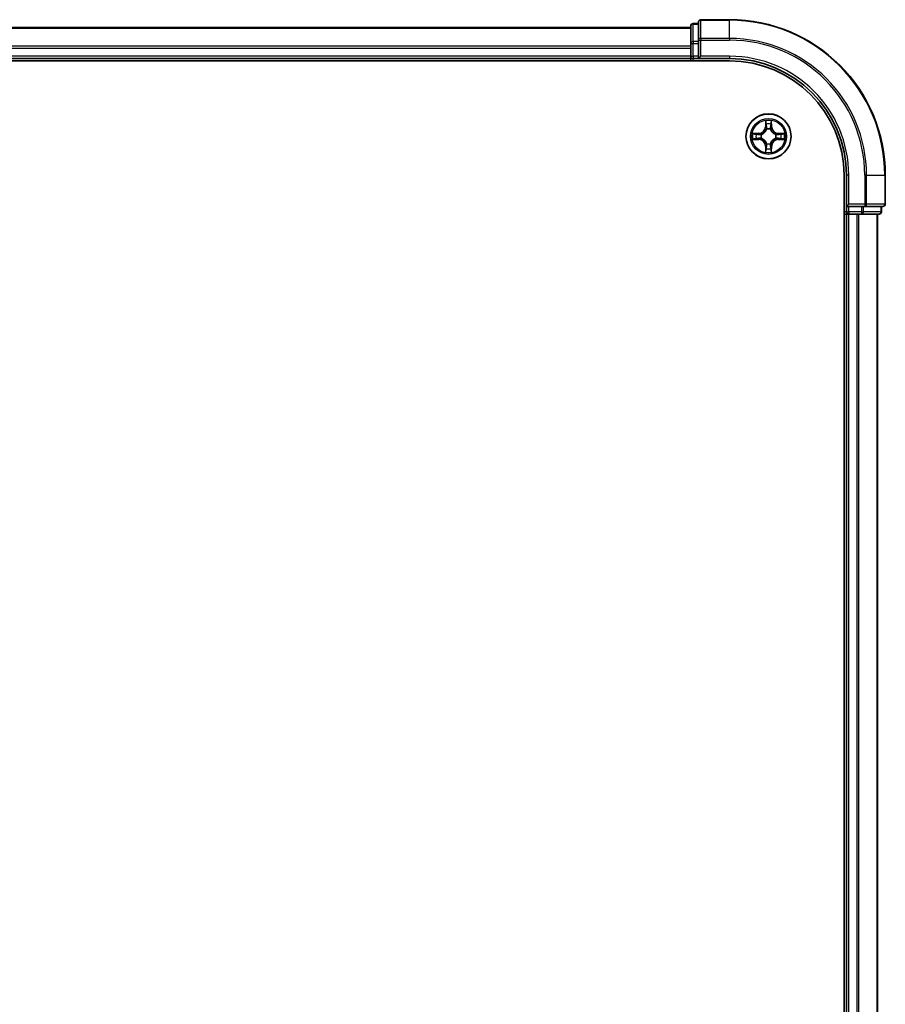
# Model space of a CAD drawing. Units: millimetres. Extents: x -1892 to 7737, y 40 to 1451.
# Drawn here: x 1557 to 1668, y 783 to 909 of the extents above; entities that cross this region are included whole.
import ezdxf

# ---------------------------------------------------------------- set-up
doc = ezdxf.new("R2010")
doc.units = ezdxf.units.MM
doc.header["$LTSCALE"] = 5
doc.layers.add('Visible (ISO)', color=7, linetype='Continuous', lineweight=35)
doc.layers.add('Visible Narrow (ISO)', color=7, linetype='Continuous', lineweight=25)

msp = doc.modelspace()

# ---------------------------------------------------------------- linework, layer by layer
at = {"layer": 'Visible (ISO)'}
for p, q in [((1644.0438, 908.9919), (1643.3438, 908.9919)), ((1644.0438, 909.1919), (1644.0438, 906.8514)), ((1648.0438, 909.4919), (1644.3438, 909.4919)), ((1643.0438, 908.4919), (1263.0438, 908.4919)), ((1643.0438, 908.6919), (1643.0438, 906.4506)), ((1643.0438, 906.4506), (1643.0438, 906.075)), ((1644.0438, 906.8514), (1644.0438, 906.4506)), ((1644.0438, 904.7919), (1644.0438, 906.4506)), ((1643.0438, 906.075), (1643.0438, 905.8514)), ((1643.0438, 905.8514), (1643.0438, 904.7919)), ((1258.0438, 904.1919), (1648.0438, 904.1919)), ((1263.0438, 904.4919), (1643.0438, 904.4919)), ((1643.0438, 904.7919), (1643.0438, 904.4919)), ((1643.0438, 904.4919), (1643.0438, 904.1919)), ((1643.3438, 904.4919), (1644.0438, 904.4919)), ((1644.0438, 904.4919), (1644.3438, 904.7919)), ((1644.0438, 904.7919), (1644.0438, 904.4919)), ((1644.0438, 904.4919), (1648.0438, 904.4919)), ((1662.7438, 889.4919), (1662.7438, 429.4919)), ((1663.0438, 889.4919), (1663.0438, 885.4919)), ((1668.0438, 885.7919), (1668.0438, 889.4919)), ((1663.3438, 885.7919), (1663.0438, 885.4919)), ((1663.0438, 885.4919), (1663.0438, 884.7919)), ((1663.0438, 885.4919), (1663.3438, 885.4919)), ((1665.0025, 885.4919), (1663.3438, 885.4919)), ((1665.0025, 885.4919), (1665.4033, 885.4919)), ((1665.4033, 885.4919), (1667.7438, 885.4919)), ((1667.5438, 884.7919), (1667.5438, 885.4919)), ((1662.7438, 884.4919), (1663.0438, 884.4919)), ((1663.0438, 884.4919), (1663.3438, 884.4919)), ((1663.0438, 884.4919), (1663.0438, 434.4919)), ((1663.3438, 884.4919), (1664.4033, 884.4919)), ((1664.4033, 884.4919), (1664.6269, 884.4919)), ((1664.6269, 884.4919), (1665.0025, 884.4919)), ((1665.0025, 884.4919), (1667.2438, 884.4919)), ((1667.0438, 434.4919), (1667.0438, 884.4919))]:
    msp.add_line(p, q, dxfattribs=at)
msp.add_circle((1653.0438, 894.4919), 2.9, dxfattribs=at)
for centre, radius, start, end in [((1643.3438, 908.6919), 0.3, 90, 180), ((1644.3438, 909.1919), 0.3, 90, 180), ((1648.0438, 889.4919), 20, 0, 90), ((1643.3438, 904.7919), 0.3, 180, 270), ((1648.0438, 889.4919), 15, 0, 90), ((1648.0438, 889.4919), 14.7, 0, 90), ((1663.3438, 884.7919), 0.3, 180, 270), ((1667.2438, 884.7919), 0.3, 270, 0), ((1667.7438, 885.7919), 0.3, 270, 0)]:
    msp.add_arc(centre, radius, start, end, dxfattribs=at)
at = {"layer": 'Visible Narrow (ISO)'}
for p, q in [((1643.3438, 908.9919), (1643.3438, 908.9224)), ((1643.3438, 906.681), (1643.3438, 908.9224)), ((1643.3438, 908.9224), (1644.0438, 908.9224)), ((1644.3438, 909.4919), (1644.3438, 909.4224)), ((1644.3438, 909.4224), (1648.0438, 909.4224)), ((1644.3438, 907.0819), (1644.3438, 909.4224)), ((1648.0438, 909.4224), (1648.0438, 909.4919)), ((1648.0438, 907.0819), (1648.0438, 909.4224)), ((1263.0438, 908.4224), (1643.0438, 908.4224)), ((1643.0438, 906.4506), (1643.3438, 906.4506)), ((1643.3438, 906.681), (1643.3438, 906.4506)), ((1644.0438, 906.681), (1643.3438, 906.681)), ((1643.3438, 904.7919), (1643.3438, 906.4506)), ((1643.3438, 906.4506), (1644.0438, 906.4506)), ((1644.0438, 906.8514), (1644.3438, 906.8514)), ((1648.0438, 907.0819), (1644.3438, 907.0819)), ((1644.3438, 907.0819), (1644.3438, 906.8514)), ((1644.3438, 906.8514), (1648.0438, 906.8514)), ((1644.3438, 904.7919), (1644.3438, 906.8514)), ((1648.0438, 907.0819), (1648.0438, 906.8514)), ((1643.0438, 906.0819), (1263.0438, 906.0819)), ((1263.0438, 905.8514), (1643.0438, 905.8514)), ((1643.0438, 904.7919), (1263.0438, 904.7919)), ((1643.0438, 904.7919), (1643.3438, 904.7919)), ((1643.3438, 904.7919), (1643.3438, 904.4919)), ((1644.0438, 904.7919), (1643.3438, 904.7919)), ((1643.3438, 904.1919), (1643.3438, 904.4919)), ((1648.0438, 904.7919), (1644.3438, 904.7919)), ((1648.0438, 904.7919), (1648.0438, 904.4919)), ((1652.6534, 896.5146), (1652.6398, 895.7351)), ((1652.6896, 895.7342), (1652.6981, 896.2243)), ((1653.3895, 896.2243), (1653.3981, 895.7342)), ((1653.4479, 895.7351), (1653.4343, 896.5146)), ((1651.8006, 894.896), (1651.0211, 894.8824)), ((1651.8015, 894.8462), (1651.8006, 894.896)), ((1652.6896, 895.7342), (1652.6398, 895.7351)), ((1652.6896, 895.7342), (1652.7622, 895.733)), ((1652.8027, 895.4082), (1652.7973, 895.4288)), ((1653.2904, 895.4288), (1653.2849, 895.4082)), ((1653.3981, 895.7342), (1653.3255, 895.733)), ((1653.3981, 895.7342), (1653.4479, 895.7351)), ((1654.2862, 894.8462), (1654.287, 894.896)), ((1655.0666, 894.8824), (1654.287, 894.896)), ((1651.0211, 894.1015), (1651.8006, 894.0879)), ((1651.3115, 894.8376), (1651.8015, 894.8462)), ((1651.8015, 894.1377), (1651.3115, 894.1462)), ((1651.8015, 894.1377), (1651.8006, 894.0879)), ((1651.8015, 894.8462), (1651.8028, 894.7735)), ((1651.8015, 894.1377), (1651.8028, 894.2103)), ((1652.1069, 894.7384), (1652.1276, 894.733)), ((1652.1276, 894.2508), (1652.1069, 894.2454)), ((1653.9601, 894.733), (1653.9808, 894.7384)), ((1653.9808, 894.2454), (1653.9601, 894.2508)), ((1654.2862, 894.8462), (1654.2849, 894.7735)), ((1654.2862, 894.1377), (1654.2849, 894.2103)), ((1654.2862, 894.8462), (1654.7762, 894.8376)), ((1654.7762, 894.1462), (1654.2862, 894.1377)), ((1654.2862, 894.1377), (1654.287, 894.0879)), ((1654.287, 894.0879), (1655.0666, 894.1015)), ((1652.6896, 893.2496), (1652.6398, 893.2487)), ((1652.6398, 893.2487), (1652.6534, 892.4692)), ((1652.6896, 893.2496), (1652.7622, 893.2509)), ((1652.6981, 892.7595), (1652.6896, 893.2496)), ((1652.7973, 893.555), (1652.8027, 893.5756)), ((1653.2849, 893.5756), (1653.2904, 893.555)), ((1653.3981, 893.2496), (1653.3255, 893.2509)), ((1653.3981, 893.2496), (1653.3895, 892.7595)), ((1653.3981, 893.2496), (1653.4479, 893.2487)), ((1653.4343, 892.4692), (1653.4479, 893.2487)), ((1663.3438, 889.4919), (1663.0438, 889.4919)), ((1663.3438, 885.7919), (1663.3438, 889.4919)), ((1665.4033, 889.4919), (1665.4033, 885.7919)), ((1665.6338, 889.4919), (1665.4033, 889.4919)), ((1665.6338, 885.7919), (1665.6338, 889.4919)), ((1665.6338, 889.4919), (1667.9743, 889.4919)), ((1667.9743, 889.4919), (1667.9743, 885.7919)), ((1667.9743, 889.4919), (1668.0438, 889.4919)), ((1663.0438, 884.7919), (1662.7438, 884.7919)), ((1663.0438, 884.7919), (1663.3438, 884.7919)), ((1665.4033, 885.7919), (1663.3438, 885.7919)), ((1663.3438, 884.7919), (1663.3438, 885.4919)), ((1663.3438, 884.7919), (1663.3438, 884.4919)), ((1665.0025, 884.7919), (1663.3438, 884.7919)), ((1665.0025, 885.4919), (1665.0025, 884.7919)), ((1665.0025, 884.7919), (1665.0025, 884.4919)), ((1665.0025, 884.7919), (1665.2329, 884.7919)), ((1665.2329, 884.7919), (1665.2329, 885.4919)), ((1667.4743, 884.7919), (1665.2329, 884.7919)), ((1665.4033, 885.7919), (1665.4033, 885.4919)), ((1665.4033, 885.7919), (1665.6338, 885.7919)), ((1667.9743, 885.7919), (1665.6338, 885.7919)), ((1667.4743, 885.4919), (1667.4743, 884.7919)), ((1667.4743, 884.7919), (1667.5438, 884.7919)), ((1667.9743, 885.7919), (1668.0438, 885.7919)), ((1663.3438, 434.4919), (1663.3438, 884.4919)), ((1664.4033, 884.4919), (1664.4033, 434.4919)), ((1664.6338, 434.4919), (1664.6338, 884.4919)), ((1666.9743, 884.4919), (1666.9743, 434.4919))]:
    msp.add_line(p, q, dxfattribs=at)
for radius in [2.8677, 2.3092, 2.1415]:
    msp.add_circle((1653.0438, 894.4919), radius, dxfattribs=at)
for centre, radius, start, end in [((1648.0438, 889.4919), 19.9305, 0, 90), ((1648.0438, 889.4919), 17.59, 0, 90), ((1648.0438, 889.4919), 17.3595, 0, 90), ((1648.0438, 889.4919), 15.3, 0, 90), ((1653.0438, 894.4919), 2.0601, 79.074582, 100.925418), ((1653.0438, 894.4919), 2.0601, 169.074582, 190.925418), ((1651.7857, 895.75), 0.8542, 271, 359), ((1651.7857, 895.75), 0.904, 271, 359), ((1653.0438, 894.4919), 1.6122, 79.692479, 100.307521), ((1653.0438, 894.4919), 0.9688, 75.258044, 104.741956), ((1653.0438, 894.4919), 0.9475, 75.258044, 104.741956), ((1654.302, 895.75), 0.904, 181, 269), ((1654.302, 895.75), 0.8542, 181, 269), ((1653.0438, 894.4919), 2.0601, 349.074582, 10.925418), ((1653.0438, 894.4919), 1.6122, 169.692479, 190.307521), ((1651.7857, 893.2338), 0.8542, 1, 89), ((1651.7857, 893.2338), 0.904, 1, 89), ((1653.0438, 894.4919), 0.9688, 165.258044, 194.741956), ((1653.0438, 894.4919), 0.9475, 165.258044, 194.741956), ((1654.302, 893.2338), 0.904, 91, 179), ((1654.302, 893.2338), 0.8542, 91, 179), ((1653.0438, 894.4919), 0.9475, 345.258044, 14.741956), ((1653.0438, 894.4919), 0.9688, 345.258044, 14.741956), ((1653.0438, 894.4919), 1.6122, 349.692479, 10.307521), ((1653.0438, 894.4919), 2.0601, 259.074582, 280.925418), ((1653.0438, 894.4919), 1.6122, 259.692479, 280.307521), ((1653.0438, 894.4919), 0.9688, 255.258044, 284.741956), ((1653.0438, 894.4919), 0.9475, 255.258044, 284.741956)]:
    msp.add_arc(centre, radius, start, end, dxfattribs=at)
for centre, major_axis, ratio, start_param, end_param in [((1643.3438, 908.6919), (-0.3, 0), 0.76822128, 4.71238898, 6.28318531), ((1644.3438, 909.1919), (-0.3, 0), 0.76822128, 4.71238898, 6.28318531), ((1643.3438, 906.4506), (-0.3, 0), 0.76822128, 4.71238898, 6.28318531), ((1644.3438, 906.8514), (-0.3, 0), 0.76822128, 4.71238898, 6.28318531), ((1652.7479, 896.2234), (-0.05, -0.002), 0.54850665, 4.7835784, 6.17876057), ((1653.3397, 896.2234), (0.05, -0.002), 0.54850665, 0.10442473, 1.4996069), ((1652.7634, 896.034), (-0.0494, -0.008), 0.89574018, 4.73044269, 6.08586581), ((1652.8087, 895.3855), (-0.0492, 0.0091), 0.87684642, 5.10328313, 6.10089396), ((1652.8087, 895.3855), (-0.0477, 0.0149), 0.41070123, 4.96449783, 6.18744952), ((1652.812, 895.7321), (-0.0494, -0.008), 0.89572054, 4.73483766, 6.08588361), ((1653.2757, 895.7321), (0.0494, -0.008), 0.89572054, 0.1973017, 1.54834765), ((1653.279, 895.3855), (0.0477, 0.0149), 0.41070123, 0.09573579, 1.31868747), ((1653.279, 895.3855), (0.0492, 0.0091), 0.87684641, 0.18229136, 1.17990219), ((1653.3243, 896.034), (0.0494, -0.008), 0.89574018, 0.19731949, 1.55274262), ((1651.3123, 894.7878), (0.002, 0.05), 0.54850665, 0.10442473, 1.4996069), ((1651.3123, 894.196), (0.002, -0.05), 0.54850665, 4.7835784, 6.17876057), ((1651.5018, 894.7724), (0.008, 0.0494), 0.89574018, 0.19731949, 1.55274262), ((1651.5018, 894.2115), (0.008, -0.0494), 0.89574018, 4.73044269, 6.08586581), ((1651.8037, 894.7237), (0.008, 0.0494), 0.89572054, 0.1973017, 1.54834765), ((1651.8037, 894.2601), (0.008, -0.0494), 0.89572054, 4.73483766, 6.08588361), ((1652.1503, 894.727), (-0.0091, 0.0492), 0.87684641, 0.18229136, 1.17990219), ((1652.1503, 894.2568), (-0.0091, -0.0492), 0.87684642, 5.10328313, 6.10089396), ((1652.1503, 894.727), (-0.0149, 0.0477), 0.41070123, 0.09573579, 1.31868747), ((1652.1503, 894.2568), (-0.0149, -0.0477), 0.41070123, 4.96449783, 6.18744952), ((1653.9374, 894.727), (0.0091, 0.0492), 0.87684642, 5.10328313, 6.10089396), ((1653.9374, 894.727), (0.0149, 0.0477), 0.41070123, 4.96449783, 6.18744952), ((1653.9374, 894.2568), (0.0149, -0.0477), 0.41070123, 0.09573579, 1.31868747), ((1653.9374, 894.2568), (0.0091, -0.0492), 0.87684641, 0.18229136, 1.17990219), ((1654.284, 894.7237), (-0.008, 0.0494), 0.89572054, 4.73483766, 6.08588361), ((1654.284, 894.2601), (-0.008, -0.0494), 0.89572054, 0.1973017, 1.54834765), ((1654.5859, 894.7724), (-0.008, 0.0494), 0.89574018, 4.73044269, 6.08586581), ((1654.5859, 894.2115), (-0.008, -0.0494), 0.89574018, 0.19731949, 1.55274262), ((1654.7754, 894.7878), (-0.002, 0.05), 0.54850665, 4.7835784, 6.17876057), ((1654.7754, 894.196), (-0.002, -0.05), 0.54850665, 0.10442473, 1.4996069), ((1652.7479, 892.7604), (-0.05, 0.002), 0.54850665, 0.10442473, 1.4996069), ((1652.7634, 892.9498), (-0.0494, 0.008), 0.89574018, 0.19731949, 1.55274262), ((1652.8087, 893.5983), (-0.0492, -0.0091), 0.87684641, 0.18229136, 1.17990219), ((1652.8087, 893.5983), (-0.0477, -0.0149), 0.41070123, 0.09573579, 1.31868747), ((1652.812, 893.2517), (-0.0494, 0.008), 0.89572054, 0.1973017, 1.54834765), ((1653.2757, 893.2517), (0.0494, 0.008), 0.89572054, 4.73483766, 6.08588361), ((1653.279, 893.5983), (0.0477, -0.0149), 0.41070123, 4.96449783, 6.18744952), ((1653.279, 893.5983), (0.0492, -0.0091), 0.87684642, 5.10328313, 6.10089396), ((1653.3243, 892.9498), (0.0494, 0.008), 0.89574018, 4.73044269, 6.08586581), ((1653.3397, 892.7604), (0.05, 0.002), 0.54850665, 4.7835784, 6.17876057), ((1665.0025, 884.7919), (0, -0.3), 0.76822128, 0, 1.57079633), ((1665.4033, 885.7919), (0, -0.3), 0.76822128, 0, 1.57079633), ((1667.2438, 884.7919), (0, -0.3), 0.76822128, 0, 1.57079633), ((1667.7438, 885.7919), (0, -0.3), 0.76822128, 0, 1.57079633)]:
    msp.add_ellipse(centre, major_axis=major_axis, ratio=ratio, start_param=start_param, end_param=end_param, dxfattribs=at)
for points, knots in [([(1652.7433, 896.2506), (1652.7429, 896.2657), (1652.7408, 896.2812), (1652.7323, 896.3221), (1652.7242, 896.3477), (1652.7061, 896.3964), (1652.6964, 896.4195), (1652.6756, 896.4666), (1652.6644, 896.4907), (1652.6534, 896.5146)], [0, 0, 0, 0, 0.0059340385, 0.0059340385, 0.0154285, 0.0154285, 0.0237449879, 0.0237449879, 0.0323943032, 0.0323943032, 0.0323943032, 0.0323943032]), ([(1652.6534, 896.5146), (1652.6589, 896.4883), (1652.6645, 896.4618), (1652.6749, 896.4099), (1652.6797, 896.3845), (1652.6887, 896.331), (1652.6927, 896.3028), (1652.6969, 896.2578), (1652.698, 896.2408), (1652.6981, 896.2243)], [-0.0323943032, -0.0323943032, -0.0323943032, -0.0323943032, -0.0237449879, -0.0237449879, -0.0154285, -0.0154285, -0.0059340385, -0.0059340385, 0, 0, 0, 0]), ([(1652.6981, 896.2243), (1652.6998, 896.1839), (1652.7019, 896.1471), (1652.7071, 896.0832), (1652.7102, 896.0561), (1652.7136, 896.0349)], [0, 0, 0, 0, 0.014491423, 0.014491423, 0.0289828459, 0.0289828459, 0.0289828459, 0.0289828459]), ([(1652.7554, 896.0781), (1652.7523, 896.0974), (1652.7498, 896.122), (1652.7457, 896.1803), (1652.7442, 896.2138), (1652.7433, 896.2506)], [-0.0289828459, -0.0289828459, -0.0289828459, -0.0289828459, -0.014491423, -0.014491423, 0, 0, 0, 0]), ([(1653.3444, 896.2506), (1653.3435, 896.2141), (1653.342, 896.1807), (1653.338, 896.1223), (1653.3354, 896.0975), (1653.3323, 896.0781)], [-0.0289828459, -0.0289828459, -0.0289828459, -0.0289828459, -0.0145850634, -0.0145850634, 0, 0, 0, 0]), ([(1653.4343, 896.5146), (1653.4208, 896.4855), (1653.4072, 896.4561), (1653.3786, 896.3895), (1653.3643, 896.3528), (1653.3489, 896.2942), (1653.3449, 896.272), (1653.3444, 896.2506)], [-0.0003383294, -0.0003383294, -0.0003383294, -0.0003383294, 0.0102009359, 0.0102009359, 0.0236501899, 0.0236501899, 0.0320559737, 0.0320559737, 0.0320559737, 0.0320559737]), ([(1653.3741, 896.0349), (1653.3775, 896.0562), (1653.3806, 896.0835), (1653.3858, 896.1476), (1653.3879, 896.1842), (1653.3895, 896.2243)], [0, 0, 0, 0, 0.0145850634, 0.0145850634, 0.0289828459, 0.0289828459, 0.0289828459, 0.0289828459]), ([(1653.3895, 896.2243), (1653.3898, 896.2477), (1653.3918, 896.2721), (1653.3994, 896.3365), (1653.4065, 896.3769), (1653.4207, 896.4502), (1653.4275, 896.4826), (1653.4343, 896.5146)], [-0.0320559737, -0.0320559737, -0.0320559737, -0.0320559737, -0.0236501899, -0.0236501899, -0.0102009359, -0.0102009359, 0.0003383294, 0.0003383294, 0.0003383294, 0.0003383294]), ([(1651.3115, 894.8376), (1651.2881, 894.8379), (1651.2637, 894.8398), (1651.1992, 894.8474), (1651.1588, 894.8545), (1651.0856, 894.8688), (1651.0532, 894.8756), (1651.0211, 894.8824)], [-0.0320559737, -0.0320559737, -0.0320559737, -0.0320559737, -0.0236501899, -0.0236501899, -0.0102009359, -0.0102009359, 0.0003383294, 0.0003383294, 0.0003383294, 0.0003383294]), ([(1651.0211, 894.8824), (1651.0503, 894.8689), (1651.0797, 894.8553), (1651.1462, 894.8267), (1651.183, 894.8124), (1651.2416, 894.797), (1651.2638, 894.793), (1651.2851, 894.7925)], [-0.0003383294, -0.0003383294, -0.0003383294, -0.0003383294, 0.0102009359, 0.0102009359, 0.0236501899, 0.0236501899, 0.0320559737, 0.0320559737, 0.0320559737, 0.0320559737]), ([(1652.1276, 894.733), (1652.1434, 894.7382), (1652.1593, 894.7438), (1652.2553, 894.7803), (1652.3344, 894.822), (1652.4571, 894.9098), (1652.5027, 894.9485), (1652.545, 894.9908), (1652.5873, 895.033), (1652.6259, 895.0787), (1652.7138, 895.2013), (1652.7555, 895.2805), (1652.792, 895.3765), (1652.7976, 895.3923), (1652.8027, 895.4082)], [-0.174866013, -0.174866013, -0.174866013, -0.174866013, -0.16940495, -0.16940495, -0.141674077, -0.141674077, -0.124342281, -0.124342281, -0.124342281, -0.107010485, -0.107010485, -0.079279611, -0.079279611, -0.073818549, -0.073818549, -0.073818549, -0.073818549]), ([(1652.7618, 895.4022), (1652.7571, 895.3871), (1652.752, 895.372), (1652.7188, 895.2808), (1652.6809, 895.2058), (1652.6008, 895.0909), (1652.5654, 895.0484), (1652.5264, 895.0094), (1652.4874, 894.9704), (1652.4449, 894.935), (1652.3299, 894.8548), (1652.255, 894.817), (1652.1637, 894.7837), (1652.1486, 894.7787), (1652.1335, 894.774)], [0.073818549, 0.073818549, 0.073818549, 0.073818549, 0.079279611, 0.079279611, 0.107010485, 0.107010485, 0.124342281, 0.124342281, 0.124342281, 0.141674077, 0.141674077, 0.16940495, 0.16940495, 0.174866013, 0.174866013, 0.174866013, 0.174866013]), ([(1652.7136, 896.0349), (1652.7217, 895.9846), (1652.7298, 895.9342), (1652.746, 895.8336), (1652.7541, 895.7833), (1652.7622, 895.733)], [0, 0, 0, 0, 0.0343899271, 0.0343899271, 0.0687798542, 0.0687798542, 0.0687798542, 0.0687798542]), ([(1652.8038, 895.7761), (1652.7957, 895.8265), (1652.7877, 895.8768), (1652.7715, 895.9774), (1652.7635, 896.0278), (1652.7554, 896.0781)], [-0.0687798542, -0.0687798542, -0.0687798542, -0.0687798542, -0.0343899271, -0.0343899271, 0, 0, 0, 0]), ([(1652.7622, 895.733), (1652.7739, 895.6646), (1652.7784, 895.5949), (1652.7733, 895.4837), (1652.7691, 895.4435), (1652.7618, 895.4022)], [0, 0, 0, 0, 0.0491206273, 0.0491206273, 0.0764653604, 0.0764653604, 0.0764653604, 0.0764653604]), ([(1652.7973, 895.4288), (1652.8061, 895.4721), (1652.8116, 895.5144), (1652.8192, 895.6311), (1652.8153, 895.7043), (1652.8038, 895.7761)], [-0.0764653604, -0.0764653604, -0.0764653604, -0.0764653604, -0.0491206273, -0.0491206273, 0, 0, 0, 0]), ([(1653.2839, 895.7761), (1653.2724, 895.7043), (1653.2685, 895.6311), (1653.2761, 895.5144), (1653.2816, 895.4721), (1653.2904, 895.4288)], [-0.0982412545, -0.0982412545, -0.0982412545, -0.0982412545, -0.0491206273, -0.0491206273, -0.0217758941, -0.0217758941, -0.0217758941, -0.0217758941]), ([(1653.3323, 896.0781), (1653.3242, 896.0278), (1653.3162, 895.9774), (1653.3, 895.8768), (1653.292, 895.8265), (1653.2839, 895.7761)], [-0.0687798542, -0.0687798542, -0.0687798542, -0.0687798542, -0.0343899271, -0.0343899271, 0, 0, 0, 0]), ([(1653.2849, 895.4082), (1653.2901, 895.3923), (1653.2957, 895.3765), (1653.3322, 895.2805), (1653.3739, 895.2013), (1653.4618, 895.0787), (1653.5004, 895.033), (1653.5427, 894.9908), (1653.5849, 894.9485), (1653.6306, 894.9098), (1653.7533, 894.822), (1653.8324, 894.7803), (1653.9284, 894.7438), (1653.9442, 894.7382), (1653.9601, 894.733)], [-0.174866013, -0.174866013, -0.174866013, -0.174866013, -0.16940495, -0.16940495, -0.141674077, -0.141674077, -0.124342281, -0.124342281, -0.124342281, -0.107010485, -0.107010485, -0.079279611, -0.079279611, -0.073818549, -0.073818549, -0.073818549, -0.073818549]), ([(1653.3259, 895.4022), (1653.3186, 895.4435), (1653.3144, 895.4837), (1653.3092, 895.5949), (1653.3138, 895.6646), (1653.3255, 895.733)], [0.0217758941, 0.0217758941, 0.0217758941, 0.0217758941, 0.0491206273, 0.0491206273, 0.0982412545, 0.0982412545, 0.0982412545, 0.0982412545]), ([(1653.3255, 895.733), (1653.3336, 895.7833), (1653.3417, 895.8336), (1653.3579, 895.9342), (1653.366, 895.9846), (1653.3741, 896.0349)], [0, 0, 0, 0, 0.0343899271, 0.0343899271, 0.0687798542, 0.0687798542, 0.0687798542, 0.0687798542]), ([(1653.9542, 894.774), (1653.939, 894.7787), (1653.924, 894.7837), (1653.8327, 894.817), (1653.7578, 894.8548), (1653.6428, 894.935), (1653.6003, 894.9704), (1653.5613, 895.0094), (1653.5223, 895.0484), (1653.4869, 895.0909), (1653.4068, 895.2058), (1653.3689, 895.2808), (1653.3357, 895.372), (1653.3306, 895.3871), (1653.3259, 895.4022)], [0.073818549, 0.073818549, 0.073818549, 0.073818549, 0.079279611, 0.079279611, 0.107010485, 0.107010485, 0.124342281, 0.124342281, 0.124342281, 0.141674077, 0.141674077, 0.16940495, 0.16940495, 0.174866013, 0.174866013, 0.174866013, 0.174866013]), ([(1655.0666, 894.8824), (1655.0403, 894.8768), (1655.0137, 894.8712), (1654.9618, 894.8609), (1654.9365, 894.8561), (1654.8829, 894.8471), (1654.8547, 894.843), (1654.8098, 894.8388), (1654.7927, 894.8378), (1654.7762, 894.8376)], [-0.0323943032, -0.0323943032, -0.0323943032, -0.0323943032, -0.0237449879, -0.0237449879, -0.0154285, -0.0154285, -0.0059340385, -0.0059340385, 0, 0, 0, 0]), ([(1654.8026, 894.7925), (1654.8176, 894.7928), (1654.8331, 894.7949), (1654.8741, 894.8034), (1654.8997, 894.8116), (1654.9484, 894.8297), (1654.9714, 894.8394), (1655.0186, 894.8602), (1655.0427, 894.8713), (1655.0666, 894.8824)], [0, 0, 0, 0, 0.0059340385, 0.0059340385, 0.0154285, 0.0154285, 0.0237449879, 0.0237449879, 0.0323943032, 0.0323943032, 0.0323943032, 0.0323943032]), ([(1651.2851, 894.1914), (1651.2701, 894.191), (1651.2546, 894.1889), (1651.2136, 894.1804), (1651.188, 894.1722), (1651.1393, 894.1541), (1651.1163, 894.1445), (1651.0691, 894.1237), (1651.045, 894.1125), (1651.0211, 894.1015)], [0, 0, 0, 0, 0.0059340385, 0.0059340385, 0.0154285, 0.0154285, 0.0237449879, 0.0237449879, 0.0323943032, 0.0323943032, 0.0323943032, 0.0323943032]), ([(1651.0211, 894.1015), (1651.0474, 894.107), (1651.074, 894.1126), (1651.1259, 894.123), (1651.1512, 894.1278), (1651.2048, 894.1368), (1651.233, 894.1408), (1651.2779, 894.145), (1651.2949, 894.146), (1651.3115, 894.1462)], [-0.0323943032, -0.0323943032, -0.0323943032, -0.0323943032, -0.0237449879, -0.0237449879, -0.0154285, -0.0154285, -0.0059340385, -0.0059340385, 0, 0, 0, 0]), ([(1651.2851, 894.7925), (1651.3217, 894.7915), (1651.3551, 894.7901), (1651.4134, 894.786), (1651.4383, 894.7835), (1651.4577, 894.7804)], [-0.0289828459, -0.0289828459, -0.0289828459, -0.0289828459, -0.0145850634, -0.0145850634, 0, 0, 0, 0]), ([(1651.4577, 894.2034), (1651.4384, 894.2004), (1651.4137, 894.1978), (1651.3555, 894.1938), (1651.3219, 894.1923), (1651.2851, 894.1914)], [-0.0289828459, -0.0289828459, -0.0289828459, -0.0289828459, -0.014491423, -0.014491423, 0, 0, 0, 0]), ([(1651.5009, 894.8222), (1651.4795, 894.8256), (1651.4522, 894.8287), (1651.3882, 894.8339), (1651.3516, 894.836), (1651.3115, 894.8376)], [0, 0, 0, 0, 0.0145850634, 0.0145850634, 0.0289828459, 0.0289828459, 0.0289828459, 0.0289828459]), ([(1651.3115, 894.1462), (1651.3518, 894.1478), (1651.3887, 894.15), (1651.4526, 894.1552), (1651.4797, 894.1582), (1651.5009, 894.1617)], [0, 0, 0, 0, 0.014491423, 0.014491423, 0.0289828459, 0.0289828459, 0.0289828459, 0.0289828459]), ([(1651.4577, 894.7804), (1651.508, 894.7723), (1651.5583, 894.7642), (1651.659, 894.7481), (1651.7093, 894.74), (1651.7596, 894.732)], [-0.0687798542, -0.0687798542, -0.0687798542, -0.0687798542, -0.0343899271, -0.0343899271, 0, 0, 0, 0]), ([(1651.7596, 894.2519), (1651.7093, 894.2438), (1651.659, 894.2357), (1651.5583, 894.2196), (1651.508, 894.2115), (1651.4577, 894.2034)], [-0.0687798542, -0.0687798542, -0.0687798542, -0.0687798542, -0.0343899271, -0.0343899271, 0, 0, 0, 0]), ([(1651.8028, 894.7735), (1651.7525, 894.7816), (1651.7021, 894.7897), (1651.6015, 894.806), (1651.5512, 894.8141), (1651.5009, 894.8222)], [0, 0, 0, 0, 0.0343899271, 0.0343899271, 0.0687798542, 0.0687798542, 0.0687798542, 0.0687798542]), ([(1651.5009, 894.1617), (1651.5512, 894.1698), (1651.6015, 894.1779), (1651.7021, 894.1941), (1651.7525, 894.2022), (1651.8028, 894.2103)], [0, 0, 0, 0, 0.0343899271, 0.0343899271, 0.0687798542, 0.0687798542, 0.0687798542, 0.0687798542]), ([(1651.7596, 894.732), (1651.8315, 894.7204), (1651.9047, 894.7166), (1652.0213, 894.7242), (1652.0636, 894.7296), (1652.1069, 894.7384)], [-0.0982412545, -0.0982412545, -0.0982412545, -0.0982412545, -0.0491206273, -0.0491206273, -0.0217758941, -0.0217758941, -0.0217758941, -0.0217758941]), ([(1652.1069, 894.2454), (1652.0636, 894.2542), (1652.0213, 894.2596), (1651.9047, 894.2672), (1651.8315, 894.2634), (1651.7596, 894.2519)], [-0.0764653604, -0.0764653604, -0.0764653604, -0.0764653604, -0.0491206273, -0.0491206273, 0, 0, 0, 0]), ([(1652.1335, 894.774), (1652.0923, 894.7667), (1652.052, 894.7624), (1651.9409, 894.7573), (1651.8712, 894.7619), (1651.8028, 894.7735)], [0.0217758941, 0.0217758941, 0.0217758941, 0.0217758941, 0.0491206273, 0.0491206273, 0.0982412545, 0.0982412545, 0.0982412545, 0.0982412545]), ([(1651.8028, 894.2103), (1651.8712, 894.2219), (1651.9409, 894.2265), (1652.052, 894.2214), (1652.0923, 894.2171), (1652.1335, 894.2099)], [0, 0, 0, 0, 0.0491206273, 0.0491206273, 0.0764653604, 0.0764653604, 0.0764653604, 0.0764653604]), ([(1652.8027, 893.5756), (1652.7976, 893.5915), (1652.792, 893.6074), (1652.7555, 893.7034), (1652.7138, 893.7825), (1652.6259, 893.9051), (1652.5873, 893.9508), (1652.545, 893.9931), (1652.5027, 894.0353), (1652.4571, 894.074), (1652.3344, 894.1619), (1652.2553, 894.2035), (1652.1593, 894.2401), (1652.1434, 894.2457), (1652.1276, 894.2508)], [-0.174866013, -0.174866013, -0.174866013, -0.174866013, -0.16940495, -0.16940495, -0.141674077, -0.141674077, -0.124342281, -0.124342281, -0.124342281, -0.107010485, -0.107010485, -0.079279611, -0.079279611, -0.073818549, -0.073818549, -0.073818549, -0.073818549]), ([(1652.1335, 894.2099), (1652.1486, 894.2052), (1652.1637, 894.2001), (1652.255, 894.1669), (1652.3299, 894.129), (1652.4449, 894.0488), (1652.4874, 894.0135), (1652.5264, 893.9745), (1652.5654, 893.9355), (1652.6008, 893.893), (1652.6809, 893.778), (1652.7188, 893.703), (1652.752, 893.6118), (1652.7571, 893.5967), (1652.7618, 893.5816)], [0.073818549, 0.073818549, 0.073818549, 0.073818549, 0.079279611, 0.079279611, 0.107010485, 0.107010485, 0.124342281, 0.124342281, 0.124342281, 0.141674077, 0.141674077, 0.16940495, 0.16940495, 0.174866013, 0.174866013, 0.174866013, 0.174866013]), ([(1653.9601, 894.2508), (1653.9442, 894.2457), (1653.9284, 894.2401), (1653.8324, 894.2035), (1653.7533, 894.1619), (1653.6306, 894.074), (1653.5849, 894.0353), (1653.5427, 893.9931), (1653.5004, 893.9508), (1653.4618, 893.9051), (1653.3739, 893.7825), (1653.3322, 893.7034), (1653.2957, 893.6074), (1653.2901, 893.5915), (1653.2849, 893.5756)], [-0.174866013, -0.174866013, -0.174866013, -0.174866013, -0.16940495, -0.16940495, -0.141674077, -0.141674077, -0.124342281, -0.124342281, -0.124342281, -0.107010485, -0.107010485, -0.079279611, -0.079279611, -0.073818549, -0.073818549, -0.073818549, -0.073818549]), ([(1653.3259, 893.5816), (1653.3306, 893.5967), (1653.3357, 893.6118), (1653.3689, 893.703), (1653.4068, 893.778), (1653.4869, 893.893), (1653.5223, 893.9355), (1653.5613, 893.9745), (1653.6003, 894.0135), (1653.6428, 894.0488), (1653.7578, 894.129), (1653.8327, 894.1669), (1653.924, 894.2001), (1653.939, 894.2052), (1653.9542, 894.2099)], [0.073818549, 0.073818549, 0.073818549, 0.073818549, 0.079279611, 0.079279611, 0.107010485, 0.107010485, 0.124342281, 0.124342281, 0.124342281, 0.141674077, 0.141674077, 0.16940495, 0.16940495, 0.174866013, 0.174866013, 0.174866013, 0.174866013]), ([(1654.2849, 894.7735), (1654.2165, 894.7619), (1654.1468, 894.7573), (1654.0357, 894.7624), (1653.9954, 894.7667), (1653.9542, 894.774)], [0, 0, 0, 0, 0.0491206273, 0.0491206273, 0.0764653604, 0.0764653604, 0.0764653604, 0.0764653604]), ([(1653.9542, 894.2099), (1653.9954, 894.2171), (1654.0357, 894.2214), (1654.1468, 894.2265), (1654.2165, 894.2219), (1654.2849, 894.2103)], [0.0217758941, 0.0217758941, 0.0217758941, 0.0217758941, 0.0491206273, 0.0491206273, 0.0982412545, 0.0982412545, 0.0982412545, 0.0982412545]), ([(1653.9808, 894.7384), (1654.0241, 894.7296), (1654.0664, 894.7242), (1654.183, 894.7166), (1654.2562, 894.7204), (1654.3281, 894.732)], [-0.0764653604, -0.0764653604, -0.0764653604, -0.0764653604, -0.0491206273, -0.0491206273, 0, 0, 0, 0]), ([(1654.3281, 894.2519), (1654.2562, 894.2634), (1654.183, 894.2672), (1654.0664, 894.2596), (1654.0241, 894.2542), (1653.9808, 894.2454)], [-0.0982412545, -0.0982412545, -0.0982412545, -0.0982412545, -0.0491206273, -0.0491206273, -0.0217758941, -0.0217758941, -0.0217758941, -0.0217758941]), ([(1654.5868, 894.8222), (1654.5365, 894.8141), (1654.4862, 894.806), (1654.3855, 894.7897), (1654.3352, 894.7816), (1654.2849, 894.7735)], [0, 0, 0, 0, 0.0343899271, 0.0343899271, 0.0687798542, 0.0687798542, 0.0687798542, 0.0687798542]), ([(1654.2849, 894.2103), (1654.3352, 894.2022), (1654.3855, 894.1941), (1654.4862, 894.1779), (1654.5365, 894.1698), (1654.5868, 894.1617)], [0, 0, 0, 0, 0.0343899271, 0.0343899271, 0.0687798542, 0.0687798542, 0.0687798542, 0.0687798542]), ([(1654.3281, 894.732), (1654.3784, 894.74), (1654.4287, 894.7481), (1654.5294, 894.7642), (1654.5797, 894.7723), (1654.63, 894.7804)], [-0.0687798542, -0.0687798542, -0.0687798542, -0.0687798542, -0.0343899271, -0.0343899271, 0, 0, 0, 0]), ([(1654.63, 894.2034), (1654.5797, 894.2115), (1654.5294, 894.2196), (1654.4287, 894.2357), (1654.3784, 894.2438), (1654.3281, 894.2519)], [-0.0687798542, -0.0687798542, -0.0687798542, -0.0687798542, -0.0343899271, -0.0343899271, 0, 0, 0, 0]), ([(1654.7762, 894.8376), (1654.7359, 894.836), (1654.699, 894.8339), (1654.6351, 894.8287), (1654.608, 894.8256), (1654.5868, 894.8222)], [0, 0, 0, 0, 0.014491423, 0.014491423, 0.0289828459, 0.0289828459, 0.0289828459, 0.0289828459]), ([(1654.5868, 894.1617), (1654.6081, 894.1582), (1654.6354, 894.1551), (1654.6995, 894.1499), (1654.7361, 894.1478), (1654.7762, 894.1462)], [0, 0, 0, 0, 0.0145850634, 0.0145850634, 0.0289828459, 0.0289828459, 0.0289828459, 0.0289828459]), ([(1654.63, 894.7804), (1654.6493, 894.7834), (1654.674, 894.786), (1654.7322, 894.7901), (1654.7658, 894.7915), (1654.8026, 894.7925)], [-0.0289828459, -0.0289828459, -0.0289828459, -0.0289828459, -0.014491423, -0.014491423, 0, 0, 0, 0]), ([(1654.8026, 894.1914), (1654.766, 894.1923), (1654.7326, 894.1938), (1654.6743, 894.1978), (1654.6494, 894.2004), (1654.63, 894.2034)], [-0.0289828459, -0.0289828459, -0.0289828459, -0.0289828459, -0.0145850634, -0.0145850634, 0, 0, 0, 0]), ([(1654.7762, 894.1462), (1654.7996, 894.146), (1654.824, 894.144), (1654.8885, 894.1364), (1654.9289, 894.1293), (1655.0021, 894.115), (1655.0345, 894.1082), (1655.0666, 894.1015)], [-0.0320559737, -0.0320559737, -0.0320559737, -0.0320559737, -0.0236501899, -0.0236501899, -0.0102009359, -0.0102009359, 0.0003383294, 0.0003383294, 0.0003383294, 0.0003383294]), ([(1655.0666, 894.1015), (1655.0374, 894.1149), (1655.008, 894.1286), (1654.9415, 894.1572), (1654.9047, 894.1715), (1654.8461, 894.1869), (1654.8239, 894.1908), (1654.8026, 894.1914)], [-0.0003383294, -0.0003383294, -0.0003383294, -0.0003383294, 0.0102009359, 0.0102009359, 0.0236501899, 0.0236501899, 0.0320559737, 0.0320559737, 0.0320559737, 0.0320559737]), ([(1652.6981, 892.7595), (1652.6979, 892.7361), (1652.6959, 892.7117), (1652.6883, 892.6473), (1652.6812, 892.6069), (1652.667, 892.5337), (1652.6601, 892.5013), (1652.6534, 892.4692)], [-0.0320559737, -0.0320559737, -0.0320559737, -0.0320559737, -0.0236501899, -0.0236501899, -0.0102009359, -0.0102009359, 0.0003383294, 0.0003383294, 0.0003383294, 0.0003383294]), ([(1652.6534, 892.4692), (1652.6669, 892.4983), (1652.6805, 892.5278), (1652.7091, 892.5943), (1652.7234, 892.631), (1652.7388, 892.6897), (1652.7428, 892.7119), (1652.7433, 892.7332)], [-0.0003383294, -0.0003383294, -0.0003383294, -0.0003383294, 0.0102009359, 0.0102009359, 0.0236501899, 0.0236501899, 0.0320559737, 0.0320559737, 0.0320559737, 0.0320559737]), ([(1652.7136, 892.949), (1652.7101, 892.9276), (1652.7071, 892.9003), (1652.7019, 892.8363), (1652.6998, 892.7996), (1652.6981, 892.7595)], [0, 0, 0, 0, 0.0145850634, 0.0145850634, 0.0289828459, 0.0289828459, 0.0289828459, 0.0289828459]), ([(1652.7622, 893.2509), (1652.7541, 893.2005), (1652.746, 893.1502), (1652.7298, 893.0496), (1652.7217, 892.9993), (1652.7136, 892.949)], [0, 0, 0, 0, 0.0343899271, 0.0343899271, 0.0687798542, 0.0687798542, 0.0687798542, 0.0687798542]), ([(1652.7433, 892.7332), (1652.7442, 892.7698), (1652.7457, 892.8031), (1652.7497, 892.8615), (1652.7523, 892.8864), (1652.7554, 892.9058)], [-0.0289828459, -0.0289828459, -0.0289828459, -0.0289828459, -0.0145850634, -0.0145850634, 0, 0, 0, 0]), ([(1652.7554, 892.9058), (1652.7635, 892.9561), (1652.7715, 893.0064), (1652.7877, 893.107), (1652.7957, 893.1574), (1652.8038, 893.2077)], [-0.0687798542, -0.0687798542, -0.0687798542, -0.0687798542, -0.0343899271, -0.0343899271, 0, 0, 0, 0]), ([(1652.7618, 893.5816), (1652.7691, 893.5404), (1652.7733, 893.5001), (1652.7784, 893.3889), (1652.7739, 893.3193), (1652.7622, 893.2509)], [0.0217758941, 0.0217758941, 0.0217758941, 0.0217758941, 0.0491206273, 0.0491206273, 0.0982412545, 0.0982412545, 0.0982412545, 0.0982412545]), ([(1652.8038, 893.2077), (1652.8153, 893.2796), (1652.8192, 893.3527), (1652.8116, 893.4694), (1652.8061, 893.5117), (1652.7973, 893.555)], [-0.0982412545, -0.0982412545, -0.0982412545, -0.0982412545, -0.0491206273, -0.0491206273, -0.0217758941, -0.0217758941, -0.0217758941, -0.0217758941]), ([(1653.2904, 893.555), (1653.2816, 893.5117), (1653.2761, 893.4694), (1653.2685, 893.3527), (1653.2724, 893.2796), (1653.2839, 893.2077)], [-0.0764653604, -0.0764653604, -0.0764653604, -0.0764653604, -0.0491206273, -0.0491206273, 0, 0, 0, 0]), ([(1653.2839, 893.2077), (1653.292, 893.1574), (1653.3, 893.107), (1653.3162, 893.0064), (1653.3242, 892.9561), (1653.3323, 892.9058)], [-0.0687798542, -0.0687798542, -0.0687798542, -0.0687798542, -0.0343899271, -0.0343899271, 0, 0, 0, 0]), ([(1653.3255, 893.2509), (1653.3138, 893.3193), (1653.3092, 893.3889), (1653.3144, 893.5001), (1653.3186, 893.5404), (1653.3259, 893.5816)], [0, 0, 0, 0, 0.0491206273, 0.0491206273, 0.0764653604, 0.0764653604, 0.0764653604, 0.0764653604]), ([(1653.3741, 892.949), (1653.366, 892.9993), (1653.3579, 893.0496), (1653.3417, 893.1502), (1653.3336, 893.2005), (1653.3255, 893.2509)], [0, 0, 0, 0, 0.0343899271, 0.0343899271, 0.0687798542, 0.0687798542, 0.0687798542, 0.0687798542]), ([(1653.3323, 892.9058), (1653.3354, 892.8865), (1653.3379, 892.8618), (1653.342, 892.8036), (1653.3435, 892.77), (1653.3444, 892.7332)], [-0.0289828459, -0.0289828459, -0.0289828459, -0.0289828459, -0.014491423, -0.014491423, 0, 0, 0, 0]), ([(1653.3444, 892.7332), (1653.3448, 892.7181), (1653.3469, 892.7027), (1653.3554, 892.6617), (1653.3635, 892.6361), (1653.3816, 892.5874), (1653.3913, 892.5644), (1653.4121, 892.5172), (1653.4232, 892.4931), (1653.4343, 892.4692)], [0, 0, 0, 0, 0.0059340385, 0.0059340385, 0.0154285, 0.0154285, 0.0237449879, 0.0237449879, 0.0323943032, 0.0323943032, 0.0323943032, 0.0323943032]), ([(1653.3895, 892.7595), (1653.3879, 892.7999), (1653.3858, 892.8367), (1653.3806, 892.9007), (1653.3775, 892.9278), (1653.3741, 892.949)], [0, 0, 0, 0, 0.014491423, 0.014491423, 0.0289828459, 0.0289828459, 0.0289828459, 0.0289828459]), ([(1653.4343, 892.4692), (1653.4288, 892.4955), (1653.4232, 892.522), (1653.4128, 892.5739), (1653.408, 892.5993), (1653.399, 892.6529), (1653.395, 892.681), (1653.3908, 892.726), (1653.3897, 892.743), (1653.3895, 892.7595)], [-0.0323943032, -0.0323943032, -0.0323943032, -0.0323943032, -0.0237449879, -0.0237449879, -0.0154285, -0.0154285, -0.0059340385, -0.0059340385, 0, 0, 0, 0])]:
    msp.add_open_spline(points, degree=3, knots=knots, dxfattribs=at)

doc.saveas('drawing.dxf')
